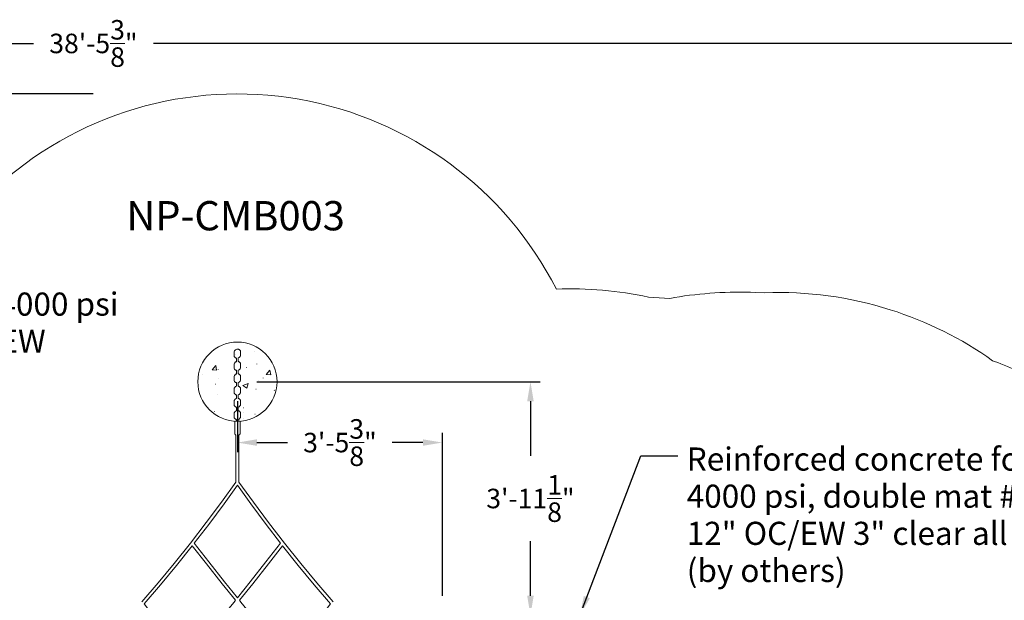
# Model space of a CAD drawing. Units: inches. Extents: x -279 to 309, y -188 to 255.
# Drawn here: x -23 to 175, y -14 to 103 of the extents above; entities that cross this region are included whole.
import ezdxf

# ---------------------------------------------------------------- set-up
doc = ezdxf.new("R2010")
doc.units = ezdxf.units.IN
doc.header["$LTSCALE"] = 500
doc.header["$MEASUREMENT"] = 0
doc.linetypes.add('Dashed', pattern=[10.666667, 5.333333, -5.333333])
for name, color, linetype, lineweight, true_color in [('2D Drafting - General_Pen_No__101', 7, 'Continuous', 18, 0x000000), ('Annotation - Label_Pen_No__160', 7, 'Continuous', 13, 0x000000), ('IDS_CAD_Pen_No__1', 7, 'Continuous', 15, 0x000000)]:
    doc.layers.add(name, color=color, linetype=linetype, lineweight=lineweight, true_color=true_color)
for name, color, linetype, true_color in [('ASTM', 4, 'Continuous', 0x00ffff), ('Default', 7, 'Continuous', 0x000000), ('Dimensioning - General', 7, 'Continuous', 0x000000)]:
    doc.layers.add(name, color=color, linetype=linetype, true_color=true_color)
doc.styles.add('Arial', font='txt')
doc.dimstyles.new('GFRC ASTM', dxfattribs={"dimtxt": 3.93701, "dimasz": 3.93701, "dimexe": 1.968505, "dimexo": 3.93701, "dimgap": 3.93701, "dimtad": 0, "dimtih": 1, "dimtoh": 1, "dimdec": 3, "dimzin": 1, "dimdsep": 46, "dimlunit": 4, "dimtxsty": 'Arial', "dimcen": 5.905515, "dimazin": 0, "dimtfac": 1, "dimtdec": 4, "dimtix": 1, "dimtmove": 1, "dimatfit": 3, "dimfxl": 0, "dimtolj": 1, "dimtzin": 1, "dimarcsym": 0})

# ---------------------------------------------------------------- blocks, each defined once
blk = doc.blocks.new('*D4')
at = {"layer": 'Defpoints', "color": 0}
for p in [(222.25, 98.35), (-239.13, -17.05), (222.25, -17.05)]:
    blk.add_point(p, dxfattribs=at)
at = {"layer": 'Dimensioning - General', "color": 0, "linetype": 'Continuous', "lineweight": -2}
for p, q in [((-239.13, -13.11), (-239.13, 100.32)), ((222.25, -13.11), (222.25, 100.32)), ((-235.2, 98.35), (-20.55, 98.35)), ((218.32, 98.35), (3.67, 98.35))]:
    blk.add_line(p, q, dxfattribs=at)
at = {"layer": 'Dimensioning - General', "color": 0}
for points in [[(-235.2, 99), (-235.2, 97.69), (-239.13, 98.35)], [(218.32, 97.69), (218.32, 99), (222.25, 98.35)]]:
    blk.add_solid(points, dxfattribs=at)
at = {"layer": 'Dimensioning - General', "color": 0, "lineweight": 13, "insert": (-8.44, 98.35), "char_height": 3.937, "attachment_point": 5, "style": 'Arial'}
blk.add_mtext('\\A1;38\'-5{\\H1.000000x;\\S3/8;}"', dxfattribs=at)
blk = doc.blocks.new('*D6')
at = {"layer": 'Defpoints', "color": 0}
for p in [(20.64, 30.08), (79.81, 30.08), (62.03, -17.08)]:
    blk.add_point(p, dxfattribs=at)
at = {"layer": 'Dimensioning - General', "color": 0, "linetype": 'Continuous', "lineweight": -2}
for p, q in [((24.58, 30.08), (81.78, 30.08)), ((79.81, 26.14), (79.81, 15.11)), ((79.81, -13.14), (79.81, -2.11)), ((65.97, -17.08), (81.78, -17.08))]:
    blk.add_line(p, q, dxfattribs=at)
at = {"layer": 'Dimensioning - General', "color": 0}
for points in [[(80.47, 26.14), (79.15, 26.14), (79.81, 30.08)], [(79.15, -13.14), (80.47, -13.14), (79.81, -17.08)]]:
    blk.add_solid(points, dxfattribs=at)
at = {"layer": 'Dimensioning - General', "color": 0, "lineweight": 13, "insert": (79.81, 6.5), "char_height": 3.937, "attachment_point": 5, "style": 'Arial'}
blk.add_mtext('\\A1;3\'-11{\\H1.000000x;\\S1/8;}"', dxfattribs=at)
blk = doc.blocks.new('*D10')
at = {"layer": 'Defpoints', "color": 0}
for p in [(-261.54, 88.17), (-4.58, 88.17), (-4.58, -188.02)]:
    blk.add_point(p, dxfattribs=at)
at = {"layer": 'Dimensioning - General', "color": 0, "linetype": 'Continuous', "lineweight": -2}
for p, q in [((-8.51, 88.17), (-263.51, 88.17)), ((-261.54, 84.23), (-261.54, -41.31)), ((-261.54, -184.08), (-261.54, -58.54)), ((-8.51, -188.02), (-263.51, -188.02))]:
    blk.add_line(p, q, dxfattribs=at)
at = {"layer": 'Dimensioning - General', "color": 0}
for points in [[(-260.89, 84.23), (-262.2, 84.23), (-261.54, 88.17)], [(-262.2, -184.08), (-260.89, -184.08), (-261.54, -188.02)]]:
    blk.add_solid(points, dxfattribs=at)
at = {"layer": 'Dimensioning - General', "color": 0, "lineweight": 13, "insert": (-261.54, -49.92), "char_height": 3.937, "attachment_point": 5, "style": 'Arial'}
blk.add_mtext('\\A1;23\'-0{\\H1.000000x;\\S1/8;}"', dxfattribs=at)
blk = doc.blocks.new('*D12')
at = {"layer": 'Defpoints', "color": 0}
for p in [(20.64, 30.08), (62.03, 17.79), (62.03, -17.08)]:
    blk.add_point(p, dxfattribs=at)
at = {"layer": 'Dimensioning - General', "color": 0, "linetype": 'Continuous', "lineweight": -2}
for p, q in [((20.64, 26.14), (20.64, 15.83)), ((62.03, -13.14), (62.03, 19.76)), ((24.58, 17.79), (30.76, 17.79)), ((58.1, 17.79), (51.92, 17.79))]:
    blk.add_line(p, q, dxfattribs=at)
at = {"layer": 'Dimensioning - General', "color": 0}
for points in [[(24.58, 18.45), (24.58, 17.14), (20.64, 17.79)], [(58.1, 17.14), (58.1, 18.45), (62.03, 17.79)]]:
    blk.add_solid(points, dxfattribs=at)
at = {"layer": 'Dimensioning - General', "color": 0, "lineweight": 13, "insert": (41.34, 17.79), "char_height": 3.937, "attachment_point": 5, "style": 'Arial'}
blk.add_mtext('\\A1;3\'-5{\\H1.000000x;\\S3/8;}"', dxfattribs=at)

msp = doc.modelspace()

# ---------------------------------------------------------------- hatches: boundary and pattern name
at = {"layer": '2D Drafting - General_Pen_No__101', "linetype": 'Continuous', "lineweight": 18, "true_color": 0x848484}
h = msp.add_hatch(dxfattribs=at)
h.set_pattern_fill('CONCRETE_1_0002', color=252, style=0, pattern_type=2)
h.set_pattern_definition([(50, (2e-14, 4e-15), (-10.931, 0.9563), [1.143, -12.573]), (355, (2e-14, 4e-15), (-2.1146, 11.4634), [0.9144, -10.0584]), (100.451, (0.911, -0.08), (8.8165, 10.507), [0.9714, -10.6854]), (46.184, (1e-14, 3.048), (-16.2648, 2.5225), [1.7145, -18.8595]), (96.636, (1.355, 2.838), (14.244, 14.8456), [1.457, -16.028]), (351.184, (1e-14, 3.048), (14.244, 14.8456), [1.3716, -15.0876]), (21, (1.524, 2.286), (-9.0969, 6.136), [1.143, -12.573]), (326, (1.524, 2.286), (3.708, 11.0513), [0.9144, -10.0584]), (71.451, (2.282, 1.775), (12.805, 4.9154), [0.9714, -10.6854]), (37.5, (2e-14, 4e-15), (0.18532, 5.0733), [0.03024, -9.90624, 0.03024, -10.18056, 0.03024, -10.06626]), (7.5, (2e-14, 4e-15), (4.0092, 6.01083), [0.0194, -5.8023, 0.0194, -9.6885, 0.0194, -3.8287]), (327.5, (-3.3985, -1e-15), (-8.13545, 0.34374), [0.03147, -3.77853, 0.03147, -11.85573, 0.03147, -15.74193]), (317.5, (-4.9225, -4e-15), (8.8878, 1.5256), [0.02405, -4.92895, 0.02405, -7.8703, 0.02405, -11.17735])])
h.paths.add_polyline_path([(28.6421, 30.0765), (28.6401, 30.2541), (28.6342, 30.4331), (28.6241, 30.6136), (28.6098, 30.7953), (28.5911, 30.9782), (28.5681, 31.1621), (28.5406, 31.3468), (28.5086, 31.5322), (28.4719, 31.7182), (28.4305, 31.9045), (28.3843, 32.0911), (28.3333, 32.2778), (28.2775, 32.4643), (28.2167, 32.6505), (28.151, 32.8362), (28.0804, 33.0212), (28.0048, 33.2054), (27.9243, 33.3886), (27.8388, 33.5704), (27.7484, 33.7508), (27.6531, 33.9296), (27.5529, 34.1066), (27.4479, 34.2815), (27.3381, 34.4542), (27.2236, 34.6244), (27.1045, 34.7921), (26.981, 34.957), (26.8529, 35.1189), (26.7206, 35.2776), (26.5841, 35.4331), (26.4435, 35.585), (26.299, 35.7333), (26.1507, 35.8779), (25.9987, 36.0185), (25.8433, 36.155), (25.6845, 36.2873), (25.5226, 36.4153), (25.3577, 36.5389), (25.1901, 36.658), (25.0198, 36.7725), (24.8471, 36.8822), (24.6722, 36.9872), (24.4953, 37.0874), (24.3165, 37.1828), (24.136, 37.2732), (23.9542, 37.3587), (23.7711, 37.4392), (23.5869, 37.5148), (23.4018, 37.5854), (23.2161, 37.6511), (23.0299, 37.7118), (22.8434, 37.7677), (22.6567, 37.8187), (22.4702, 37.8648), (22.2838, 37.9062), (22.0978, 37.9429), (21.9124, 37.975), (21.7277, 38.0025), (21.5438, 38.0255), (21.361, 38.0441), (21.1792, 38.0584), (20.9988, 38.0685), (20.8197, 38.0745), (20.6421, 38.0765), (20.4645, 38.0745), (20.2855, 38.0685), (20.105, 38.0584), (19.9233, 38.0441), (19.7404, 38.0255), (19.5566, 38.0025), (19.3718, 37.975), (19.1864, 37.9429), (19.0004, 37.9062), (18.8141, 37.8648), (18.6275, 37.8187), (18.4409, 37.7677), (18.2543, 37.7118), (18.0681, 37.6511), (17.8824, 37.5854), (17.6974, 37.5148), (17.5132, 37.4392), (17.3301, 37.3587), (17.1482, 37.2732), (16.9678, 37.1828), (16.789, 37.0874), (16.612, 36.9872), (16.4371, 36.8822), (16.2644, 36.7725), (16.0942, 36.658), (15.9265, 36.5389), (15.7616, 36.4153), (15.5997, 36.2873), (15.441, 36.155), (15.2855, 36.0185), (15.1336, 35.8779), (14.9853, 35.7333), (14.8407, 35.585), (14.7001, 35.4331), (14.5636, 35.2776), (14.4313, 35.1189), (14.3033, 34.957), (14.1797, 34.7921), (14.0606, 34.6244), (13.9462, 34.4542), (13.8364, 34.2815), (13.7314, 34.1066), (13.6312, 33.9296), (13.5358, 33.7508), (13.4454, 33.5704), (13.3599, 33.3886), (13.2794, 33.2054), (13.2038, 33.0212), (13.1332, 32.8362), (13.0675, 32.6505), (13.0068, 32.4643), (12.9509, 32.2778), (12.8999, 32.0911), (12.8538, 31.9045), (12.8124, 31.7182), (12.7757, 31.5322), (12.7436, 31.3468), (12.7161, 31.1621), (12.6931, 30.9782), (12.6745, 30.7953), (12.6602, 30.6136), (12.6501, 30.4331), (12.6441, 30.2541), (12.6421, 30.0765), (12.6441, 29.8989), (12.6501, 29.7198), (12.6602, 29.5394), (12.6745, 29.3577), (12.6931, 29.1748), (12.7161, 28.9909), (12.7436, 28.8062), (12.7757, 28.6208), (12.8124, 28.4348), (12.8538, 28.2484), (12.8999, 28.0619), (12.9509, 27.8752), (13.0068, 27.6887), (13.0675, 27.5025), (13.1332, 27.3168), (13.2038, 27.1317), (13.2794, 26.9476), (13.3599, 26.7644), (13.4454, 26.5826), (13.5358, 26.4021), (13.6312, 26.2234), (13.7314, 26.0464), (13.8364, 25.8715), (13.9462, 25.6988), (14.0606, 25.5285), (14.1797, 25.3609), (14.3033, 25.196), (14.4313, 25.0341), (14.5636, 24.8753), (14.7001, 24.7199), (14.8407, 24.568), (14.9853, 24.4196), (15.1336, 24.2751), (15.2855, 24.1345), (15.441, 23.998), (15.5997, 23.8657), (15.7616, 23.7376), (15.9265, 23.6141), (16.0942, 23.495), (16.2644, 23.3805), (16.4371, 23.2708), (16.612, 23.1657), (16.789, 23.0655), (16.9678, 22.9702), (17.1482, 22.8798), (17.3301, 22.7943), (17.5132, 22.7138), (17.6974, 22.6382), (17.8824, 22.5676), (18.0681, 22.5019), (18.2543, 22.4411), (18.4409, 22.3853), (18.6275, 22.3343), (18.8141, 22.2881), (19.0004, 22.2467), (19.1864, 22.21), (19.3718, 22.178), (19.5566, 22.1505), (19.7404, 22.1275), (19.9233, 22.1089), (20.105, 22.0945), (20.2855, 22.0844), (20.4645, 22.0785), (20.6421, 22.0765), (20.8197, 22.0785), (20.9988, 22.0844), (21.1792, 22.0945), (21.361, 22.1089), (21.5438, 22.1275), (21.7277, 22.1505), (21.9124, 22.178), (22.0978, 22.21), (22.2838, 22.2467), (22.4702, 22.2881), (22.6567, 22.3343), (22.8434, 22.3853), (23.0299, 22.4411), (23.2161, 22.5019), (23.4018, 22.5676), (23.5869, 22.6382), (23.7711, 22.7138), (23.9542, 22.7943), (24.136, 22.8798), (24.3165, 22.9702), (24.4953, 23.0655), (24.6722, 23.1657), (24.8471, 23.2708), (25.0198, 23.3805), (25.1901, 23.495), (25.3577, 23.6141), (25.5226, 23.7376), (25.6845, 23.8657), (25.8433, 23.998), (25.9987, 24.1345), (26.1507, 24.2751), (26.299, 24.4196), (26.4435, 24.568), (26.5841, 24.7199), (26.7206, 24.8753), (26.8529, 25.0341), (26.981, 25.196), (27.1045, 25.3609), (27.2236, 25.5285), (27.3381, 25.6988), (27.4479, 25.8715), (27.5529, 26.0464), (27.6531, 26.2234), (27.7484, 26.4021), (27.8388, 26.5826), (27.9243, 26.7644), (28.0048, 26.9476), (28.0804, 27.1317), (28.151, 27.3168), (28.2167, 27.5025), (28.2775, 27.6887), (28.3333, 27.8752), (28.3843, 28.0619), (28.4305, 28.2484), (28.4719, 28.4348), (28.5086, 28.6208), (28.5406, 28.8062), (28.5681, 28.9909), (28.5911, 29.1748), (28.6098, 29.3577), (28.6241, 29.5394), (28.6342, 29.7198), (28.6401, 29.8989)], flags=0)

# ---------------------------------------------------------------- linework, layer by layer
at = {"layer": 'ASTM', "linetype": 'Dashed', "lineweight": 18}
msp.add_lwpolyline([(183.6535, 29.4503, 0.03766781), (173.5101, 34.1736), (173.1403, 34.3162, 0.07916249), (152.461, 44.5943, 0.08795173), (127.1454, 48.0115), (125.2805, 48.0899), (125.2605, 48.0905, 0.0507896), (108.9167, 47.0677), (108.6107, 47.0171), (107.927, 46.9001), (103.6285, 47.1352, 0.0641088), (85.0402, 48.7532, 0.49869825), (-28.7523, 68.6715, 0.02088311)], format="xyb", dxfattribs=at)
at = {"layer": 'IDS_CAD_Pen_No__1', "color": 7, "linetype": 'Continuous', "lineweight": 15, "true_color": 0xffffff}
msp.add_lwpolyline([(39.974, -14.3686), (36.645, -10.5001), (33.4242, -6.6205), (30.1234, -2.4967), (26.9383, 1.6333), (23.8654, 5.767), (20.9569, 9.824), (20.9569, 19.334), (20.9889, 19.3494), (21.0311, 19.3747), (21.0692, 19.4027), (21.1025, 19.433), (21.1307, 19.4651), (21.1535, 19.4984), (21.1709, 19.5323), (21.183, 19.5663), (21.19, 19.5999), (21.1922, 19.6327), (21.1922, 21.5758), (21.1908, 21.6032), (21.1873, 21.6344), (21.1822, 21.6687), (21.1759, 21.7049), (21.174, 21.7161), (21.1759, 21.7273), (21.1822, 21.7635), (21.1873, 21.7978), (21.1908, 21.829), (21.1922, 21.8564), (21.1922, 21.974), (21.1889, 22.0115), (21.1795, 22.0426), (21.1647, 22.0675), (21.145, 22.0865), (21.1211, 22.1001), (21.0937, 22.1086), (21.0632, 22.1123), (20.8217, 22.1121), (20.8217, 22.1413), (20.821, 22.214), (20.8187, 22.3002), (20.8147, 22.3964), (20.811, 22.465), (20.8531, 22.4766), (20.9608, 22.5248), (21.0569, 22.5893), (21.077, 22.6071), (21.1596, 22.6886), (21.2187, 22.778), (21.2527, 22.8692), (21.2666, 22.9511), (21.2693, 22.9959), (21.2693, 23.7355), (21.2666, 23.78), (21.2585, 23.8238), (21.2441, 23.869), (21.2086, 23.9471), (21.1496, 24.0296), (21.0669, 24.1016), (20.9652, 24.1581), (20.9415, 24.1701), (20.8338, 24.2059), (20.8217, 24.2079), (20.8217, 24.6266), (20.821, 24.6993), (20.8187, 24.7854), (20.8147, 24.8817), (20.811, 24.9503), (20.8531, 24.9618), (20.9608, 25.0101), (21.0569, 25.0745), (21.077, 25.0924), (21.1596, 25.1739), (21.2187, 25.2632), (21.2527, 25.3545), (21.2666, 25.4364), (21.2693, 25.4811), (21.2693, 26.2208), (21.2666, 26.2652), (21.2585, 26.309), (21.2441, 26.3543), (21.2086, 26.4323), (21.1496, 26.5149), (21.0669, 26.5869), (20.9652, 26.6434), (20.9415, 26.6553), (20.8338, 26.6912), (20.8217, 26.6932), (20.8217, 27.1119), (20.821, 27.1845), (20.8187, 27.2707), (20.8147, 27.367), (20.811, 27.4355), (20.8531, 27.4471), (20.9608, 27.4954), (21.0569, 27.5598), (21.077, 27.5777), (21.1596, 27.6591), (21.2187, 27.7485), (21.2527, 27.8397), (21.2666, 27.9217), (21.2693, 27.9664), (21.2693, 28.7061), (21.2666, 28.7505), (21.2585, 28.7943), (21.2441, 28.8395), (21.2086, 28.9176), (21.1496, 29.0002), (21.0669, 29.0722), (20.9652, 29.1287), (20.9415, 29.1406), (20.8338, 29.1765), (20.8217, 29.1784), (20.8217, 29.5778), (20.821, 29.6505), (20.8187, 29.7366), (20.8147, 29.8329), (20.811, 29.9015), (20.8531, 29.9131), (20.9608, 29.9613), (21.0569, 30.0258), (21.077, 30.0436), (21.1596, 30.1251), (21.2187, 30.2144), (21.2527, 30.3057), (21.2666, 30.3876), (21.2693, 30.4324), (21.2693, 31.172), (21.2666, 31.2165), (21.2585, 31.2603), (21.2441, 31.3055), (21.2086, 31.3836), (21.1496, 31.4661), (21.0669, 31.5381), (20.9652, 31.5946), (20.9415, 31.6065), (20.8338, 31.6424), (20.8217, 31.6444), (20.8217, 32.0631), (20.821, 32.1358), (20.8187, 32.2219), (20.8147, 32.3182), (20.811, 32.3868), (20.8531, 32.3983), (20.9608, 32.4466), (21.0569, 32.511), (21.077, 32.5289), (21.1596, 32.6104), (21.2187, 32.6997), (21.2527, 32.791), (21.2666, 32.8729), (21.2693, 32.9176), (21.2693, 33.6573), (21.2666, 33.7017), (21.2585, 33.7455), (21.2441, 33.7908), (21.2086, 33.8688), (21.1496, 33.9514), (21.0669, 34.0234), (20.9652, 34.0799), (20.9415, 34.0918), (20.8338, 34.1277), (20.8217, 34.1296), (20.8217, 34.5484), (20.821, 34.621), (20.8187, 34.7072), (20.8147, 34.8034), (20.811, 34.872), (20.8531, 34.8836), (20.9608, 34.9319), (21.0569, 34.9963), (21.077, 35.0142), (21.1596, 35.0956), (21.2187, 35.185), (21.2527, 35.2762), (21.2666, 35.3582), (21.2693, 35.4029), (21.2693, 36.1426), (21.2666, 36.187), (21.2585, 36.2308), (21.2441, 36.276), (21.2086, 36.3541), (21.1496, 36.4367), (21.0669, 36.5086), (20.9652, 36.5652), (20.9415, 36.5771), (20.8338, 36.613), (20.7219, 36.6308), (20.6125, 36.6321), (20.5031, 36.6183), (20.3912, 36.5876), (20.2835, 36.5393), (20.1873, 36.4749), (20.1673, 36.457), (20.0847, 36.3756), (20.0257, 36.2862), (19.9916, 36.1949), (19.9777, 36.113), (19.975, 36.0683), (19.975, 35.3286), (19.9777, 35.2842), (19.9858, 35.2404), (20.0002, 35.1952), (20.0357, 35.1171), (20.0947, 35.0345), (20.1773, 34.9625), (20.2791, 34.906), (20.3028, 34.8941), (20.4105, 34.8582), (20.4226, 34.8563), (20.4226, 34.4376), (20.4233, 34.3649), (20.4256, 34.2787), (20.4295, 34.1825), (20.4333, 34.1139), (20.3912, 34.1023), (20.2835, 34.0541), (20.1873, 33.9896), (20.1673, 33.9718), (20.0847, 33.8903), (20.0256, 33.8009), (19.9916, 33.7097), (19.9777, 33.6278), (19.975, 33.583), (19.975, 32.8434), (19.9777, 32.7989), (19.9858, 32.7551), (20.0002, 32.7099), (20.0357, 32.6318), (20.0947, 32.5493), (20.1773, 32.4773), (20.2791, 32.4208), (20.3028, 32.4088), (20.4105, 32.3729), (20.4226, 32.371), (20.4226, 31.9523), (20.4233, 31.8796), (20.4256, 31.7935), (20.4295, 31.6972), (20.4333, 31.6286), (20.3912, 31.6171), (20.2835, 31.5688), (20.1873, 31.5044), (20.1673, 31.4865), (20.0847, 31.405), (20.0257, 31.3157), (19.9916, 31.2244), (19.9777, 31.1425), (19.975, 31.0977), (19.975, 30.3581), (19.9777, 30.3137), (19.9858, 30.2699), (20.0002, 30.2246), (20.0357, 30.1465), (20.0947, 30.064), (20.1773, 29.992), (20.2791, 29.9355), (20.3028, 29.9236), (20.4105, 29.8877), (20.4226, 29.8857), (20.4226, 29.8369), (20.4226, 29.467), (20.4233, 29.3943), (20.4256, 29.3082), (20.4295, 29.2119), (20.4323, 29.1624), (20.3912, 29.1511), (20.2835, 29.1028), (20.1873, 29.0384), (20.1673, 29.0205), (20.0847, 28.9391), (20.0257, 28.8497), (19.9916, 28.7585), (19.9777, 28.6766), (19.975, 28.6318), (19.975, 27.8921), (19.9777, 27.8477), (19.9858, 27.8039), (20.0002, 27.7587), (20.0357, 27.6806), (20.0947, 27.598), (20.1773, 27.526), (20.2791, 27.4695), (20.3028, 27.4576), (20.4105, 27.4217), (20.4226, 27.4198), (20.4226, 27.0011), (20.4233, 26.9284), (20.4256, 26.8422), (20.4295, 26.746), (20.4333, 26.6774), (20.3912, 26.6658), (20.2835, 26.6176), (20.1873, 26.5531), (20.1673, 26.5353), (20.0847, 26.4538), (20.0256, 26.3645), (19.9916, 26.2732), (19.9777, 26.1913), (19.975, 26.1465), (19.975, 25.4069), (19.9777, 25.3624), (19.9858, 25.3186), (20.0002, 25.2734), (20.0357, 25.1953), (20.0947, 25.1128), (20.1773, 25.0408), (20.2791, 24.9843), (20.3028, 24.9723), (20.4105, 24.9364), (20.4226, 24.9345), (20.4226, 24.5158), (20.4233, 24.4431), (20.4256, 24.357), (20.4295, 24.2607), (20.4333, 24.1921), (20.3912, 24.1806), (20.2835, 24.1323), (20.1873, 24.0679), (20.1673, 24.05), (20.0847, 23.9685), (20.0257, 23.8792), (19.9916, 23.7879), (19.9777, 23.706), (19.975, 23.6613), (19.975, 22.9216), (19.9777, 22.8772), (19.9858, 22.8334), (20.0002, 22.7881), (20.0357, 22.7101), (20.0947, 22.6275), (20.1773, 22.5555), (20.2791, 22.499), (20.3028, 22.4871), (20.4105, 22.4512), (20.4226, 22.4492), (20.4226, 22.4004), (20.4226, 22.1122), (20.2211, 22.1123), (20.1907, 22.1086), (20.1632, 22.1001), (20.1393, 22.0865), (20.1197, 22.0675), (20.1048, 22.0426), (20.0954, 22.0115), (20.0922, 21.974), (20.0921, 21.9604), (20.0932, 21.937), (20.0962, 21.9119), (20.101, 21.8851), (20.1073, 21.8571), (20.1234, 21.7977), (20.143, 21.7357), (20.1493, 21.7161), (20.143, 21.6965), (20.1234, 21.6345), (20.1073, 21.5751), (20.101, 21.5471), (20.0962, 21.5203), (20.0932, 21.4952), (20.0921, 21.4718), (20.0922, 19.6327), (20.0944, 19.5999), (20.1013, 19.5663), (20.1134, 19.5323), (20.1308, 19.4984), (20.1536, 19.4651), (20.1819, 19.433), (20.2152, 19.4027), (20.2533, 19.3747), (20.2955, 19.3494), (20.3272, 19.3341), (20.3272, 9.8239), (17.4189, 5.767), (14.3459, 1.6333), (11.1608, -2.4967), (7.8601, -6.6205), (4.6392, -10.5001), (1.3103, -14.3686)], dxfattribs=at)
for points in [[(29.3489, -2.523), (26.4054, -6.3042), (23.2279, -10.3238), (20.6421, -13.5422), (18.0564, -10.3238), (14.8788, -6.3042), (11.9354, -2.523), (14.8553, 1.2631), (17.9328, 5.403), (20.6421, 9.1822), (23.3514, 5.403), (26.429, 1.2631)], [(20.2386, -14.0445), (19.9555, -14.3969), (16.5835, -18.5236), (13.4768, -22.2631), (10.3903, -25.9175), (10.2863, -25.7861), (7.3225, -21.975), (4.4511, -18.2214), (1.8257, -14.7332), (5.1324, -10.8904), (8.3589, -7.004), (11.536, -3.0347), (14.375, -6.6817), (17.5551, -10.7046)], [(21.0457, -14.0445), (23.7291, -10.7046), (26.9093, -6.6817), (29.7482, -3.0347), (32.9254, -7.004), (36.1518, -10.8904), (39.4585, -14.7331), (36.833, -18.2214), (33.9616, -21.975), (30.9979, -25.7861), (30.894, -25.9175), (27.8075, -22.2631), (24.7008, -18.5236), (21.3288, -14.3969)]]:
    msp.add_lwpolyline(points, close=True, dxfattribs=at)
msp.add_circle((20.6421, 30.0765), 8, dxfattribs=at)

# ---------------------------------------------------------------- texts
at = {"layer": 'Annotation - Label_Pen_No__160', "linetype": 'Continuous', "lineweight": 13, "line_spacing_factor": 0.963855}
for s, insert, char_height, width, attachment_point in [('\\fArial;NP-CMB003', (20.2816, 63.5777), 5.905512, 50.837207, 5), ('\\fArial;Reinforced concrete footing, 4000 psi\\Pdouble mat #5 rebar, 12" OC/EW\\P3" clear all sides (by others)', (-113.5562, 38.2407), 4.666667, 111.240964, 4), ('\\fArial;Reinforced concrete footing,\\P4000 psi, double mat #5 rebar,\\P12" OC/EW 3" clear all sides\\P(by others)', (111.3712, 3.2203), 4.666667, 91.787149, 4)]:
    msp.add_mtext(s, dxfattribs=dict(at, insert=insert, char_height=char_height, width=width, attachment_point=attachment_point))

# ---------------------------------------------------------------- dimensions: what is measured, and where the dimension line sits
at = {"layer": 'Dimensioning - General', "linetype": 'Continuous', "lineweight": 13}
for base, p1, p2, picture, middle in [((222.252, 98.3481), (-239.1324, -17.0502), (222.252, -17.0502), '*D4', (-8.4402, 98.3481)), ((62.0338, 17.7938), (20.6421, 30.0765), (62.0338, -17.0798), '*D12', (41.3379, 17.7938))]:
    dim = msp.add_linear_dim(base=base, p1=p1, p2=p2, dimstyle='GFRC ASTM', dxfattribs=at)
    dim.commit()
    dim.dimension.update_dxf_attribs({"geometry": picture, "text_midpoint": middle})
for base, p1, p2, picture, middle in [((-261.5444, 88.1694), (-4.5764, -188.0164), (-4.5764, 88.1694), '*D10', (-261.5444, -49.9235)), ((79.8096, 30.0765), (62.0338, -17.0798), (20.6421, 30.0765), '*D6', (79.8096, 6.4983))]:
    dim = msp.add_linear_dim(base=base, p1=p1, p2=p2, angle=90, dimstyle='GFRC ASTM', dxfattribs=at)
    dim.commit()
    dim.dimension.update_dxf_attribs({"geometry": picture, "text_midpoint": middle})

# ---------------------------------------------------------------- leaders
at = {"layer": 'Default'}
msp.add_leader([(89.7989, -17.0798), (102.0871, 15.1129), (109.5605, 15.1129)], dimstyle='GFRC ASTM', override={"dimgap": 3.93701, "dimtad": 0}, dxfattribs=at)

doc.saveas('drawing.dxf')
